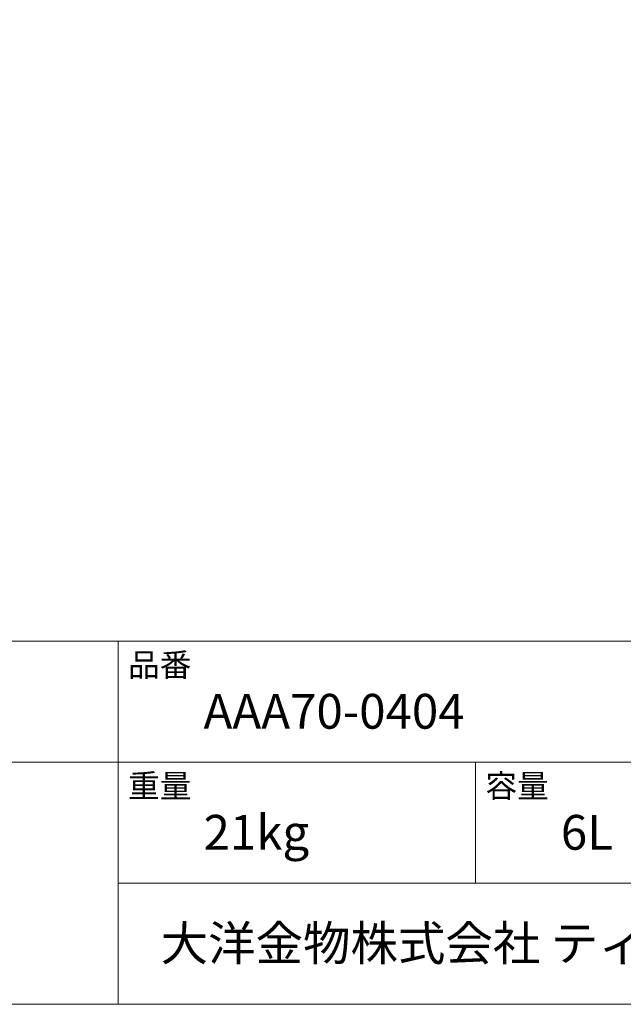
# Model space of a CAD drawing. Units: millimetres. Extents: x -1463 to 1463, y -2142 to 2109.
# Drawn here: x 229 to 865, y -2091 to -1054 of the extents above; entities that cross this region are included whole.
import ezdxf

# ---------------------------------------------------------------- set-up
doc = ezdxf.new("R2010")
doc.units = ezdxf.units.MM
doc.header["$LTSCALE"] = 76.2
doc.layers.add('template', color=7, linetype='Continuous')
doc.styles.add('ＭＳ ゴシック', font='txt', dxfattribs={"bigfont": 'ＭＳ ゴシック'})

msp = doc.modelspace()

# ---------------------------------------------------------------- linework, layer by layer
at = {"layer": 'template', "color": 7, "linetype": 'Continuous', "lineweight": 5}
for p, q in [((1462.5, -1708.5), (-1462.5, -1708.5)), ((333, -2091), (333, -1708.5)), ((1462.5, -1836), (-1462.5, -1836)), ((709.5, -1963.5), (709.5, -1836)), ((1462.5, -1963.5), (333, -1963.5))]:
    msp.add_line(p, q, dxfattribs=at)
at = {"layer": 'template', "color": 7, "linetype": 'Continuous', "lineweight": 5, "flags": 128}
msp.add_lwpolyline([(1462.5, 2109), (-1462.5, 2109), (-1462.5, -2091), (1462.5, -2091), (1462.5, 2109)], dxfattribs=at)

# ---------------------------------------------------------------- texts
at = {"layer": 'template', "color": 7, "attachment_point": 1, "line_spacing_factor": 0.782827, "style": 'ＭＳ ゴシック'}
for s, insert, char_height in [('品番', (343.5, -1721.13), 24.433), ('AAA70-0404', (423, -1764), 36.649), ('重量', (343.5, -1848.63), 24.433), ('容量', (720, -1848.63), 24.433), ('21kg', (423, -1891.5), 36.649), ('6L', (799.5, -1891.5), 36.649), ('大洋金物株式会社 ティーフォルム事業部', (377.81, -2008.37), 36.6489)]:
    msp.add_mtext(s, dxfattribs=dict(at, insert=insert, char_height=char_height))

doc.saveas('drawing.dxf')
